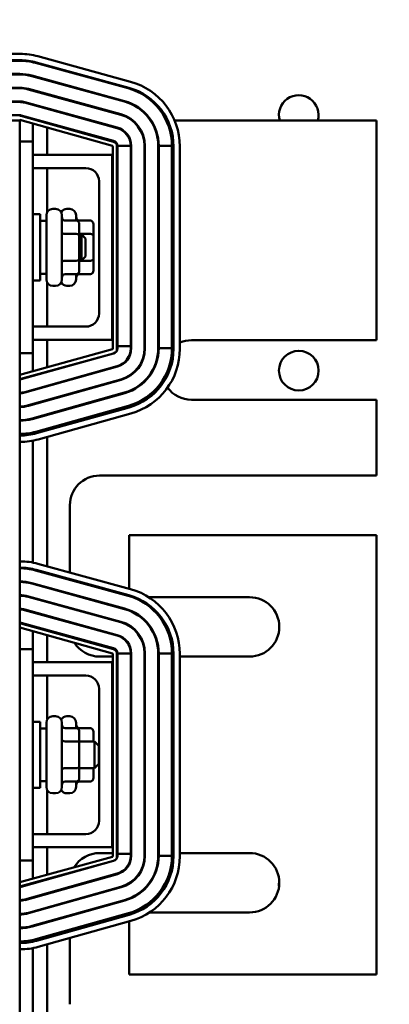
# Model space of a CAD drawing. Units: inches. Extents: x 3 to 140, y 2 to 109.
# Drawn here: x 26 to 30, y 63 to 73 of the extents above; entities that cross this region are included whole.
import ezdxf

# ---------------------------------------------------------------- set-up
doc = ezdxf.new("R2010")
doc.units = ezdxf.units.IN
doc.header["$LTSCALE"] = 6.5
doc.header["$MEASUREMENT"] = 0
doc.layers.add('Dimension (ANSI)', color=7, linetype='Continuous', lineweight=25)
doc.layers.add('Visible (ANSI)', color=7, linetype='Continuous', lineweight=50)
doc.styles.add('Note Text (ANSI)', font='tahoma.ttf')
doc.dimstyles.new('Default (ANSI)', dxfattribs={"dimscale": 6.5, "dimtxt": 0.12, "dimasz": 0.098425, "dimexe": 0.125, "dimexo": 0.0625, "dimgap": 0.031496, "dimtad": 0, "dimtih": 1, "dimtoh": 1, "dimrnd": 1e-08, "dimzin": 0, "dimdsep": 46, "dimtxsty": 'Note Text (ANSI)', "dimcen": 0.09, "dimdle": 0.393701, "dimclrd": 256, "dimclre": 256, "dimclrt": 256, "dimadec": 0, "dimazin": 1, "dimtfac": 1, "dimtofl": 0, "dimtmove": 0, "dimatfit": 3, "dimfxl": 1, "dimtolj": 1, "dimtzin": 4, "dimlwd": -1, "dimlwe": -1, "dimarcsym": 0})

# ---------------------------------------------------------------- blocks, each defined once
blk = doc.blocks.new('*D15')
at = {"layer": 'Defpoints', "color": 0, "transparency": 16777216}
for p in [(28.8168, 93.388), (30.1831, 24.888), (38.303, 24.888)]:
    blk.add_point(p, dxfattribs=at)
at = {"layer": 'Dimension (ANSI)', "transparency": 16777216}
for p, q in [((29.2231, 93.388), (39.1155, 93.388)), ((38.303, 92.7482), (38.303, 64.118)), ((38.303, 25.5277), (38.303, 62.8929)), ((30.5894, 24.888), (39.1155, 24.888))]:
    blk.add_line(p, q, dxfattribs=at)
for points in [[(38.1964, 92.7482), (38.4097, 92.7482), (38.303, 93.388)], [(38.1964, 25.5277), (38.4097, 25.5277), (38.303, 24.888)]]:
    blk.add_solid(points, dxfattribs=at)
at = {"layer": 'Dimension (ANSI)', "transparency": 16777216, "insert": (37.0133, 63.9133), "char_height": 0.78, "attachment_point": 1, "style": 'Note Text (ANSI)'}
blk.add_mtext('\\A1;68.50', dxfattribs=at)

msp = doc.modelspace()

# ---------------------------------------------------------------- linework, layer by layer
at = {"layer": 'Visible (ANSI)'}
for p, q in [((23.5744, 72.3939), (26.073, 72.3939)), ((23.5794, 72.4589), (26.078, 72.4589)), ((23.5794, 72.3989), (26.078, 72.3989)), ((26.2225, 72.3737), (27.0982, 72.1334)), ((26.2302, 72.3784), (27.1059, 72.138)), ((26.2461, 72.4362), (27.1217, 72.1959)), ((26.073, 72.2689), (23.5744, 72.2689)), ((23.5744, 72.2639), (26.073, 72.2639)), ((26.1881, 72.2484), (27.0638, 72.008)), ((27.0651, 72.0128), (26.1895, 72.2532)), ((26.073, 72.1389), (23.5744, 72.1389)), ((23.5744, 72.1339), (26.073, 72.1339)), ((26.1537, 72.123), (27.0294, 71.8827)), ((27.0307, 71.8875), (26.1551, 72.1278)), ((26.073, 72.0089), (23.5744, 72.0089)), ((26.073, 72.0039), (23.5744, 72.0039)), ((26.995, 71.7573), (26.1193, 71.9976)), ((26.9963, 71.7621), (26.1206, 72.0024)), ((26.0737, 71.8289), (23.5737, 71.8289)), ((23.5744, 71.8789), (26.073, 71.8789)), ((26.0737, 59.8289), (26.0737, 71.8289)), ((26.0743, 71.8337), (26.95, 71.5884)), ((26.9608, 71.6269), (26.0851, 71.8722)), ((26.0862, 71.8771), (26.9619, 71.6368)), ((26.2619, 71.8289), (26.2398, 71.8289)), ((26.3332, 71.8027), (26.3332, 71.8093)), ((26.7531, 71.8289), (26.7342, 71.8289)), ((27.1445, 71.8289), (27.1365, 71.8289)), ((27.3172, 71.8289), (27.3113, 71.8289)), ((27.4737, 71.8289), (27.46, 71.8289)), ((29.4487, 71.8289), (27.5394, 71.8289)), ((29.4487, 69.7499), (29.4487, 71.8289)), ((26.1987, 71.6289), (26.1987, 71.7988)), ((26.3332, 71.5039), (26.3332, 71.7612)), ((26.0737, 71.6289), (26.1987, 71.6289)), ((26.1987, 69.6289), (26.1987, 71.6289)), ((26.9537, 71.5836), (26.9537, 69.6692)), ((26.9937, 69.6692), (26.9937, 71.5836)), ((26.9987, 71.5885), (27.1237, 71.5885)), ((26.9987, 69.6929), (26.9987, 71.5885)), ((27.1237, 71.5885), (27.1237, 69.6929)), ((27.1287, 69.6742), (27.1287, 71.5885)), ((27.2537, 71.5885), (27.2537, 69.6742)), ((27.2587, 69.6742), (27.2587, 71.5885)), ((27.3837, 71.5885), (27.3837, 69.6742)), ((27.5137, 71.5885), (27.3887, 71.5885)), ((27.3887, 69.6742), (27.3887, 71.5885)), ((27.5137, 71.5885), (27.5137, 69.6742)), ((27.5287, 71.5835), (27.5287, 69.6692)), ((27.5887, 71.5835), (27.5887, 69.6692)), ((26.1987, 71.5039), (26.9487, 71.5039)), ((26.9487, 71.5039), (26.9487, 69.7539)), ((26.6987, 71.3789), (26.1987, 71.3789)), ((26.3332, 70.9628), (26.3332, 71.3789)), ((26.8237, 70.0039), (26.8237, 71.2539)), ((26.3852, 70.9929), (26.4122, 70.9929)), ((26.5197, 70.9929), (26.5467, 70.9929)), ((26.1987, 70.9414), (26.2662, 70.9414)), ((26.2662, 70.9414), (26.2662, 70.3164)), ((26.3252, 70.8789), (26.2662, 70.8789)), ((26.3252, 70.3249), (26.3252, 70.9329)), ((26.4722, 70.9329), (26.4722, 70.3249)), ((26.6072, 70.8817), (26.5022, 70.8817)), ((26.6067, 70.9329), (26.6067, 70.8817)), ((26.7417, 70.8817), (26.6367, 70.8817)), ((26.6372, 70.7381), (26.6372, 70.8471)), ((26.7717, 70.7381), (26.7717, 70.8471)), ((26.6072, 70.7555), (26.5022, 70.7555)), ((26.7417, 70.7555), (26.6372, 70.7555)), ((26.6372, 70.7539), (26.6572, 70.7539)), ((26.6372, 70.5199), (26.6372, 70.7381)), ((26.6572, 70.5039), (26.6572, 70.7539)), ((26.6972, 70.7139), (26.6572, 70.7539)), ((26.6972, 70.7139), (26.6972, 70.5439)), ((26.7717, 70.5199), (26.7717, 70.7381)), ((26.6372, 70.4106), (26.6372, 70.5199)), ((26.6372, 70.5039), (26.6572, 70.5039)), ((26.6972, 70.5439), (26.6572, 70.5039)), ((26.7717, 70.4106), (26.7717, 70.5199)), ((26.6072, 70.5026), (26.5022, 70.5026)), ((26.7417, 70.5026), (26.6372, 70.5026)), ((26.3252, 70.3789), (26.2662, 70.3789)), ((26.6072, 70.376), (26.5022, 70.376)), ((26.6067, 70.376), (26.6067, 70.3249)), ((26.7417, 70.376), (26.6367, 70.376)), ((26.1987, 70.3164), (26.2662, 70.3164)), ((26.3332, 69.8789), (26.3332, 70.2949)), ((26.3852, 70.2649), (26.4122, 70.2649)), ((26.5197, 70.2649), (26.5467, 70.2649)), ((26.1987, 69.8789), (26.6987, 69.8789)), ((26.9487, 69.7539), (26.1987, 69.7539)), ((26.3332, 69.4951), (26.3332, 69.7539)), ((26.9987, 69.6742), (26.9987, 69.6929)), ((26.9987, 69.6929), (27.1237, 69.6929)), ((27.1237, 69.6929), (27.1237, 69.6742)), ((27.5137, 69.6742), (27.3887, 69.6742)), ((27.6987, 69.7499), (29.4487, 69.7499)), ((26.1987, 69.6289), (26.0737, 69.6289)), ((26.95, 69.6644), (26.0743, 69.424)), ((26.0849, 69.3855), (26.9606, 69.6258)), ((26.0865, 69.3807), (26.9622, 69.626)), ((26.1987, 69.4582), (26.1987, 69.6289)), ((26.9959, 69.5057), (26.1202, 69.2604)), ((26.1215, 69.2555), (26.9972, 69.5008)), ((26.1987, 69.4121), (26.1987, 69.4167)), ((26.3332, 69.4498), (26.3332, 69.4536)), ((27.031, 69.3805), (26.1553, 69.1352)), ((26.1566, 69.1304), (27.0323, 69.3757)), ((26.3332, 69.3148), (26.3332, 69.32)), ((27.066, 69.2553), (26.1903, 69.01)), ((26.1917, 69.0052), (27.0674, 69.2505)), ((26.1987, 69.2771), (26.1987, 69.2823)), ((26.1987, 69.1421), (26.1987, 69.1473)), ((27.1011, 69.1301), (26.2254, 68.8848)), ((27.1088, 69.1155), (26.2331, 68.8702)), ((26.3332, 69.1798), (26.3332, 69.185)), ((29.4487, 69.1879), (27.6987, 69.1879)), ((29.4487, 68.4699), (29.4487, 69.1879)), ((27.125, 69.0577), (26.2493, 68.8124)), ((26.3332, 69.0448), (26.3332, 69.05)), ((26.1987, 69.0071), (26.1987, 69.0123)), ((26.078, 68.8489), (26.0737, 68.8489)), ((26.1987, 68.8617), (26.1987, 68.878)), ((26.3332, 68.8982), (26.3332, 68.915)), ((26.3332, 67.6123), (26.3332, 68.8359)), ((26.078, 68.7889), (26.0737, 68.7889)), ((26.1987, 67.6473), (26.1987, 68.8004)), ((26.8287, 68.4699), (29.4487, 68.4699)), ((26.5477, 67.5534), (26.5477, 68.1889)), ((29.4487, 67.9079), (27.1097, 67.9079)), ((27.1097, 67.9079), (27.1097, 67.3992)), ((29.4487, 63.7499), (29.4487, 67.9079)), ((26.0737, 67.6589), (26.078, 67.6589)), ((26.2461, 67.6362), (27.1217, 67.3959)), ((26.0737, 67.5989), (26.078, 67.5989)), ((26.1987, 67.5797), (26.1987, 67.5861)), ((26.2225, 67.5737), (27.0982, 67.3334)), ((26.2302, 67.5784), (27.1059, 67.338)), ((26.3332, 67.5434), (26.3332, 67.5501)), ((26.1881, 67.4484), (27.0638, 67.208)), ((27.0651, 67.2128), (26.1895, 67.4532)), ((26.1987, 67.4455), (26.1987, 67.4506)), ((26.5477, 67.4845), (26.5477, 67.4912)), ((26.3332, 67.4085), (26.3332, 67.4137)), ((26.5477, 67.3497), (26.5477, 67.3549)), ((26.1537, 67.323), (27.0294, 67.0827)), ((27.0307, 67.0875), (26.1551, 67.3278)), ((26.1987, 67.3107), (26.1987, 67.3158)), ((26.3332, 67.2737), (26.3332, 67.2789)), ((27.1097, 67.337), (27.1097, 67.3301)), ((27.1408, 67.3199), (27.161, 67.3199)), ((27.2936, 67.3199), (28.2487, 67.3199)), ((26.995, 66.9573), (26.1193, 67.1976)), ((26.9963, 66.9621), (26.1206, 67.2024)), ((26.1987, 67.1758), (26.1987, 67.181)), ((26.5477, 67.2149), (26.5477, 67.2201)), ((26.9608, 66.8269), (26.0851, 67.0722)), ((26.0862, 67.0771), (26.9619, 66.8368)), ((26.3332, 67.1389), (26.3332, 67.1441)), ((26.5477, 67.0801), (26.5477, 67.0852)), ((26.0743, 67.0337), (26.95, 66.7884)), ((26.1987, 67.0404), (26.1987, 67.0462)), ((26.1987, 66.8289), (26.1987, 66.9988)), ((26.3332, 67.0027), (26.3332, 67.0093)), ((26.3332, 66.7039), (26.3332, 66.9612)), ((26.0737, 66.8289), (26.1987, 66.8289)), ((26.1987, 64.8289), (26.1987, 66.8289)), ((26.9537, 66.7836), (26.9537, 64.8692)), ((26.9937, 64.8692), (26.9937, 66.7836)), ((26.9987, 66.7885), (27.1237, 66.7885)), ((26.9987, 64.8929), (26.9987, 66.7885)), ((27.1237, 66.7885), (27.1237, 64.8929)), ((27.1287, 64.8742), (27.1287, 66.7885)), ((27.2537, 66.7885), (27.2537, 64.8742)), ((27.2587, 64.8742), (27.2587, 66.7885)), ((27.3837, 66.7885), (27.3837, 64.8742)), ((27.5137, 66.7885), (27.3887, 66.7885)), ((27.3887, 64.8742), (27.3887, 66.7885)), ((27.5137, 66.7885), (27.5137, 64.8742)), ((27.5287, 66.7835), (27.5287, 64.8692)), ((27.5887, 66.7835), (27.5887, 64.8692)), ((26.1987, 66.7039), (26.9487, 66.7039)), ((26.9537, 66.7579), (26.8287, 66.7579)), ((26.9487, 66.7039), (26.9487, 64.9539)), ((26.9987, 66.7579), (26.9937, 66.7579)), ((27.1287, 66.7579), (27.1237, 66.7579)), ((27.2587, 66.7579), (27.2537, 66.7579)), ((27.3887, 66.7579), (27.3837, 66.7579)), ((27.5287, 66.7579), (27.5137, 66.7579)), ((28.2487, 66.7579), (27.5887, 66.7579)), ((26.6987, 66.5789), (26.1987, 66.5789)), ((26.3332, 66.1628), (26.3332, 66.5789)), ((26.8237, 65.2039), (26.8237, 66.4539)), ((26.1987, 66.1414), (26.2662, 66.1414)), ((26.2662, 66.1414), (26.2662, 65.5164)), ((26.3252, 65.5249), (26.3252, 66.1329)), ((26.3852, 66.1929), (26.4122, 66.1929)), ((26.4722, 66.1329), (26.4722, 65.5249)), ((26.5197, 66.1929), (26.5467, 66.1929)), ((26.6067, 66.1329), (26.6067, 66.0817)), ((26.3252, 66.0789), (26.2662, 66.0789)), ((26.6072, 66.0817), (26.5022, 66.0817)), ((26.7417, 66.0817), (26.6367, 66.0817)), ((26.6372, 65.9381), (26.6372, 66.0471)), ((26.7717, 65.9539), (26.7717, 66.0471)), ((26.6072, 65.9555), (26.5022, 65.9555)), ((26.7417, 65.9555), (26.6372, 65.9555)), ((26.6372, 65.9539), (26.7822, 65.9539)), ((26.7822, 65.7039), (26.7822, 65.9539)), ((26.8222, 65.9139), (26.7822, 65.9539)), ((26.6372, 65.7199), (26.6372, 65.9381)), ((26.8222, 65.9139), (26.8222, 65.7439)), ((26.6072, 65.7026), (26.5022, 65.7026)), ((26.6372, 65.6106), (26.6372, 65.7199)), ((26.6372, 65.7039), (26.7822, 65.7039)), ((26.7417, 65.7026), (26.6372, 65.7026)), ((26.7717, 65.6106), (26.7717, 65.7039)), ((26.8222, 65.7439), (26.7822, 65.7039)), ((26.3252, 65.5789), (26.2662, 65.5789)), ((26.6072, 65.576), (26.5022, 65.576)), ((26.6067, 65.576), (26.6067, 65.5249)), ((26.7417, 65.576), (26.6367, 65.576)), ((26.1987, 65.5164), (26.2662, 65.5164)), ((26.3332, 65.0789), (26.3332, 65.4949)), ((26.3852, 65.4649), (26.4122, 65.4649)), ((26.5197, 65.4649), (26.5467, 65.4649)), ((26.1987, 65.0789), (26.6987, 65.0789)), ((26.9487, 64.9539), (26.1987, 64.9539)), ((26.3332, 64.6951), (26.3332, 64.9539)), ((26.1987, 64.8289), (26.0737, 64.8289)), ((26.95, 64.8644), (26.0743, 64.624)), ((26.0849, 64.5855), (26.9606, 64.8258)), ((26.0865, 64.5807), (26.9622, 64.826)), ((26.1987, 64.6582), (26.1987, 64.8289)), ((26.8287, 64.8999), (26.9537, 64.8999)), ((26.9937, 64.8999), (26.9987, 64.8999)), ((26.9987, 64.8742), (26.9987, 64.8929)), ((26.9987, 64.8929), (27.1237, 64.8929)), ((27.1237, 64.8999), (27.1287, 64.8999)), ((27.1237, 64.8929), (27.1237, 64.8742)), ((27.2537, 64.8999), (27.2587, 64.8999)), ((27.3837, 64.8999), (27.3887, 64.8999)), ((27.5137, 64.8742), (27.3887, 64.8742)), ((27.5137, 64.8999), (27.5287, 64.8999)), ((27.5887, 64.8999), (28.2487, 64.8999)), ((26.9959, 64.7057), (26.1202, 64.4604)), ((26.1215, 64.4555), (26.9972, 64.7008)), ((26.3332, 64.6498), (26.3332, 64.6536)), ((27.031, 64.5805), (26.1553, 64.3352)), ((26.1566, 64.3304), (27.0323, 64.5757)), ((26.1987, 64.6121), (26.1987, 64.6167)), ((26.5477, 64.5749), (26.5477, 64.5801)), ((27.066, 64.4553), (26.1903, 64.21)), ((26.1917, 64.2052), (27.0674, 64.4505)), ((26.1987, 64.4771), (26.1987, 64.4823)), ((26.3332, 64.5148), (26.3332, 64.52)), ((26.3332, 64.3798), (26.3332, 64.385)), ((26.5477, 64.4399), (26.5477, 64.4451)), ((26.1987, 64.3421), (26.1987, 64.3473)), ((27.1011, 64.3301), (26.2254, 64.0848)), ((27.1088, 64.3155), (26.2331, 64.0702)), ((26.5477, 64.3049), (26.5477, 64.3101)), ((27.1097, 64.3326), (27.1097, 64.3157)), ((27.1735, 64.3379), (27.1264, 64.3379)), ((28.2487, 64.3379), (27.3014, 64.3379)), ((26.1987, 64.2071), (26.1987, 64.2123)), ((27.125, 64.2577), (26.2493, 64.0124)), ((26.3332, 64.2448), (26.3332, 64.25)), ((26.5477, 64.1583), (26.5477, 64.1751)), ((27.1097, 64.2534), (27.1097, 63.7499)), ((26.1987, 64.0617), (26.1987, 64.078)), ((26.3332, 64.0982), (26.3332, 64.115)), ((26.5477, 63.4689), (26.5477, 64.096)), ((26.078, 64.0489), (26.0737, 64.0489)), ((26.078, 63.9889), (26.0737, 63.9889)), ((26.1987, 62.8473), (26.1987, 64.0004)), ((26.3332, 62.8123), (26.3332, 64.0359)), ((27.1097, 63.7499), (29.4487, 63.7499))]:
    msp.add_line(p, q, dxfattribs=at)
msp.add_circle((28.7135, 69.463), 0.1875, dxfattribs=at)
for centre, radius, start, end in [((26.073, 71.8289), 0.565, 74.65292, 90), ((26.078, 71.8239), 0.635, 74.65292, 90), ((26.078, 71.8239), 0.575, 74.65292, 90), ((26.073, 71.8289), 0.44, 74.65292, 90), ((26.073, 71.8289), 0.435, 74.65292, 90), ((26.9537, 71.5835), 0.635, 0, 74.65292), ((26.073, 71.8289), 0.31, 74.65292, 90), ((26.073, 71.8289), 0.305, 74.65292, 90), ((26.9487, 71.5885), 0.565, 0, 74.65292), ((26.9537, 71.5835), 0.575, 0, 74.65292), ((26.073, 71.8289), 0.18, 74.65292, 90), ((26.073, 71.8289), 0.175, 74.65292, 90), ((26.9487, 71.5885), 0.435, 0, 74.65292), ((26.9487, 71.5885), 0.44, 0, 74.65292), ((28.7135, 71.881), 0.1875, 343.85166, 196.14834), ((26.073, 71.8289), 0.05, 74.65292, 90), ((26.073, 71.8289), 0.045, 74.35062, 90), ((26.073, 71.8289), 0.005, 74.35062, 90), ((26.9487, 71.5885), 0.305, 0, 74.65292), ((26.9487, 71.5885), 0.31, 0, 74.65292), ((26.9487, 71.5885), 0.175, 0, 74.65292), ((26.9487, 71.5885), 0.18, 0, 74.65292), ((26.9487, 71.5836), 0.045, 0, 74.35062), ((26.9487, 71.5885), 0.05, 0, 74.65292), ((26.9487, 71.5836), 0.005, 0, 74.35062), ((26.6987, 71.2539), 0.125, 0, 90), ((26.3852, 70.9329), 0.06, 90, 180), ((26.4122, 70.9329), 0.06, 0, 90), ((26.5197, 70.9329), 0.06, 90, 153.61567), ((26.5467, 70.9329), 0.06, 0, 90), ((26.3852, 70.3249), 0.06, 180, 270), ((26.4122, 70.3249), 0.06, 270, 0), ((26.5467, 70.3249), 0.06, 270, 0), ((26.5197, 70.3249), 0.06, 206.38433, 270), ((26.6987, 70.0039), 0.125, 270, 0), ((26.9487, 69.6692), 0.005, 285.34708, 0), ((26.9487, 69.6692), 0.045, 285.34708, 0), ((26.9487, 69.6742), 0.05, 285.64938, 0), ((26.9487, 69.6742), 0.175, 285.64938, 0), ((26.9487, 69.6742), 0.18, 285.64938, 0), ((26.9487, 69.6742), 0.305, 285.64938, 0), ((26.9487, 69.6742), 0.31, 285.64938, 0), ((26.9487, 69.6742), 0.435, 285.64938, 0), ((26.9487, 69.6742), 0.44, 285.64938, 0), ((26.9487, 69.6742), 0.565, 285.64938, 0), ((26.9537, 69.6692), 0.575, 285.64938, 0), ((26.9537, 69.6692), 0.635, 285.64938, 0), ((27.6987, 69.4689), 0.281, 127.22756, 131.17514), ((27.6987, 69.4689), 0.281, 90, 113.04532), ((26.073, 69.4289), 0.005, 277.7433, 285.34708), ((26.073, 69.4289), 0.045, 270.85778, 285.34708), ((26.073, 69.4289), 0.05, 270.78739, 285.64938), ((27.6987, 69.4689), 0.281, 198.1968, 202.555), ((27.6987, 69.4689), 0.281, 216.28369, 270), ((26.073, 69.4289), 0.175, 270.22496, 285.64938), ((26.073, 69.4289), 0.18, 270.21871, 285.64938), ((26.073, 69.4289), 0.305, 270.12908, 285.64938), ((26.073, 69.4289), 0.31, 270.127, 285.64938), ((26.073, 69.4289), 0.435, 270.0905, 285.64938), ((26.073, 69.4289), 0.44, 270.08947, 285.64938), ((26.073, 69.4289), 0.565, 270.06968, 285.64938), ((26.078, 69.4239), 0.575, 270, 285.64938), ((26.078, 69.4239), 0.635, 270, 285.64938), ((26.8287, 68.1889), 0.281, 90, 180), ((26.078, 67.0239), 0.635, 74.65292, 90), ((26.073, 67.0289), 0.565, 74.65292, 89.93168), ((26.078, 67.0239), 0.575, 74.65292, 90), ((26.073, 67.0289), 0.44, 74.65292, 89.91228), ((26.073, 67.0289), 0.435, 74.65292, 89.91127), ((26.073, 67.0289), 0.31, 74.65292, 89.87549), ((26.9537, 66.7835), 0.575, 0, 74.65292), ((26.9537, 66.7835), 0.635, 0, 74.65292), ((26.073, 67.0289), 0.305, 74.65292, 89.87345), ((26.9487, 66.7885), 0.565, 0, 74.65292), ((28.2487, 67.0389), 0.281, 270, 90), ((26.073, 67.0289), 0.18, 74.65292, 89.78556), ((26.073, 67.0289), 0.175, 74.65292, 89.77944), ((26.9487, 66.7885), 0.435, 0, 74.65292), ((26.9487, 66.7885), 0.44, 0, 74.65292), ((26.073, 67.0289), 0.05, 74.65292, 89.228), ((26.073, 67.0289), 0.045, 74.35062, 89.12511), ((26.9487, 66.7885), 0.305, 0, 74.65292), ((26.9487, 66.7885), 0.31, 0, 74.65292), ((26.073, 67.0289), 0.005, 74.35062, 82.10131), ((26.8287, 67.0389), 0.281, 199.27276, 201.18885), ((26.8287, 67.0389), 0.281, 212.2447, 270), ((26.9487, 66.7885), 0.175, 0, 74.65292), ((26.9487, 66.7885), 0.18, 0, 74.65292), ((26.9487, 66.7836), 0.005, 0, 74.35062), ((26.9487, 66.7836), 0.045, 0, 74.35062), ((26.9487, 66.7885), 0.05, 0, 74.65292), ((26.6987, 66.4539), 0.125, 0, 90), ((26.3852, 66.1329), 0.06, 90, 180), ((26.4122, 66.1329), 0.06, 0, 90), ((26.5197, 66.1329), 0.06, 90, 153.61567), ((26.5467, 66.1329), 0.06, 0, 90), ((26.3852, 65.5249), 0.06, 180, 270), ((26.4122, 65.5249), 0.06, 270, 0), ((26.5197, 65.5249), 0.06, 206.38433, 270), ((26.5467, 65.5249), 0.06, 270, 0), ((26.6987, 65.2039), 0.125, 270, 0), ((26.8287, 64.6189), 0.281, 90, 148.60543), ((26.9487, 64.8692), 0.005, 285.34708, 0), ((26.9487, 64.8692), 0.045, 285.34708, 0), ((26.9487, 64.8742), 0.05, 285.64938, 0), ((26.9487, 64.8742), 0.175, 285.64938, 0), ((26.9487, 64.8742), 0.18, 285.64938, 0), ((26.9487, 64.8742), 0.305, 285.64938, 0), ((26.9487, 64.8742), 0.31, 285.64938, 0), ((26.9487, 64.8742), 0.435, 285.64938, 0), ((26.9487, 64.8742), 0.44, 285.64938, 0), ((26.9487, 64.8742), 0.565, 285.64938, 0), ((26.9537, 64.8692), 0.575, 285.64938, 0), ((26.9537, 64.8692), 0.635, 285.64938, 0), ((28.2487, 64.6189), 0.281, 270, 90), ((26.8287, 64.6189), 0.281, 159.47891, 160.07466), ((26.073, 64.6289), 0.005, 277.7433, 285.34708), ((26.073, 64.6289), 0.045, 270.85778, 285.34708), ((26.073, 64.6289), 0.05, 270.78739, 285.64938), ((28.7135, 64.601), 0.1875, 169.44547, 186.15599), ((26.073, 64.6289), 0.175, 270.22496, 285.64938), ((26.073, 64.6289), 0.18, 270.21871, 285.64938), ((26.073, 64.6289), 0.305, 270.12908, 285.64938), ((26.073, 64.6289), 0.31, 270.127, 285.64938), ((26.073, 64.6289), 0.435, 270.0905, 285.64938), ((26.073, 64.6289), 0.44, 270.08947, 285.64938), ((26.073, 64.6289), 0.565, 270.06968, 285.64938), ((26.078, 64.6239), 0.575, 270, 285.64938), ((26.078, 64.6239), 0.635, 270, 285.64938)]:
    msp.add_arc(centre, radius, start, end, dxfattribs=at)
for centre, major_axis, ratio, start_param, end_param in [((26.5022, 70.9164), (0, 0.0346), 0.866026, 1.570796, 3.141593), ((26.6367, 70.9164), (0, 0.0346), 0.866026, 1.570796, 3.141593), ((26.6072, 70.8471), (0, -0.0346), 0.866026, 1.570796, 3.141593), ((26.7417, 70.8471), (0, -0.0346), 0.866026, 1.570796, 3.141593), ((26.5022, 70.7728), (0.03, 0), 0.578221, 3.141593, 4.712389), ((26.6072, 70.7381), (-0.03, 0), 0.578221, 3.141593, 4.712389), ((26.7417, 70.7381), (-0.03, 0), 0.578221, 3.141593, 4.712389), ((26.6072, 70.5199), (-0.03, 0), 0.576479, 1.570796, 3.141593), ((26.7417, 70.5199), (-0.03, 0), 0.576479, 1.570796, 3.141593), ((26.5022, 70.4853), (0.03, 0), 0.576479, 1.570796, 3.141593), ((26.5022, 70.3413), (0, 0.0346), 0.866026, 0, 1.570796), ((26.6367, 70.3413), (0, 0.0346), 0.866026, 0, 1.570796), ((26.6072, 70.4106), (0, 0.0346), 0.866026, 3.141593, 4.712389), ((26.7417, 70.4106), (0, 0.0346), 0.866026, 3.141593, 4.712389), ((26.5022, 66.1164), (0, 0.0346), 0.866026, 1.570796, 3.141593), ((26.6367, 66.1164), (0, 0.0346), 0.866026, 1.570796, 3.141593), ((26.6072, 66.0471), (0, -0.0346), 0.866026, 1.570796, 3.141593), ((26.7417, 66.0471), (0, -0.0346), 0.866026, 1.570796, 3.141593), ((26.5022, 65.9728), (0.03, 0), 0.578221, 3.141593, 4.712389), ((26.6072, 65.9381), (-0.03, 0), 0.578221, 3.141593, 4.712389), ((26.7417, 65.9381), (-0.03, 0), 0.578221, 4.275348, 4.712389), ((26.5022, 65.6853), (0.03, 0), 0.576479, 1.570796, 3.141593), ((26.6072, 65.7199), (-0.03, 0), 0.576479, 1.570796, 3.141593), ((26.7417, 65.7199), (-0.03, 0), 0.576479, 1.570796, 1.953156), ((26.5022, 65.5413), (0, 0.0346), 0.866026, 0, 1.570796), ((26.6367, 65.5413), (0, 0.0346), 0.866026, 0, 1.570796), ((26.6072, 65.6106), (0, 0.0346), 0.866026, 3.141593, 4.712389), ((26.7417, 65.6106), (0, 0.0346), 0.866026, 3.141593, 4.712389)]:
    msp.add_ellipse(centre, major_axis=major_axis, ratio=ratio, start_param=start_param, end_param=end_param, dxfattribs=at)

# ---------------------------------------------------------------- dimensions: what is measured, and where the dimension line sits
at = {"layer": 'Dimension (ANSI)'}
dim = msp.add_linear_dim(base=(38.303, 24.888), p1=(28.8168, 93.388), p2=(30.1831, 24.888), angle=270, dimstyle='Default (ANSI)', override={"dimgap": 0.031496, "dimdec": 2, "dimtol": 0, "dimlim": 0, "dimtp": 0, "dimtm": 0, "dimtdec": 2, "dimatfit": 1}, dxfattribs=at)
dim.commit()
dim.dimension.update_dxf_attribs({"geometry": '*D15', "text_midpoint": (38.303, 63.5055), "dimtype": 160})

doc.saveas('drawing.dxf')
